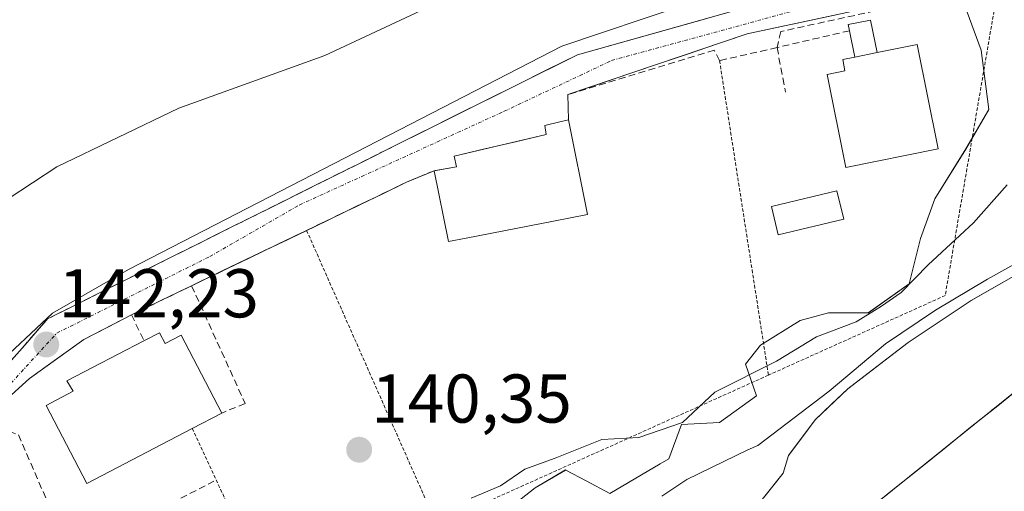
# Model space of a CAD drawing. Units: metres. Extents: x 610111 to 613541, y 4775590 to 4777959.
# Drawn here: x 611929 to 612072, y 4776952 to 4777020 of the extents above; entities that cross this region are included whole.
import ezdxf
from ezdxf.enums import TextEntityAlignment as Align

# ---------------------------------------------------------------- set-up
doc = ezdxf.new("R2010")
doc.units = ezdxf.units.M
doc.header["$MEASUREMENT"] = 0
for name, pattern in [('TRAZO_Y_PUNTO', [1, 0.5, -0.25, 0, -0.25]), ('TRAZOS', [0.75, 0.5, -0.25]), ('TRAZOSX2', [1.5, 1, -0.5])]:
    doc.linetypes.add(name, pattern=pattern)
for name, color, linetype, lineweight in [('Alambrada', 19, 'TRAZOS', 0), ('Arbolado forestal CxS', 92, 'Continuous', 0), ('Carátula', 7, 'Continuous', 5), ('Corriente natural Cxs', 5, 'Continuous', 13), ('Corriente natural superficial', 5, 'Continuous', 13), ('Curva de nivel normal', 36, 'Continuous', 0), ('Edificación', 1, 'Continuous', 13), ('Edificación Cxs', 1, 'Continuous', 13), ('Edificación ligera', 1, 'Continuous', 0), ('Edificación ligera Cxs', 1, 'Continuous', 0), ('Isla', 19, 'TRAZOSX2', 0), ('Isla Cxs', 19, 'Continuous', 0), ('Muro lineal', 1, 'TRAZOSX2', 13), ('Núcleo urbano CxS', 19, 'Continuous', 0), ('Obra de contención lineal', 1, 'TRAZOSX2', 13), ('Pista', 135, 'Continuous', 13), ('Pista Cxs', 135, 'Continuous', 0), ('Pista eje', 135, 'TRAZO_Y_PUNTO', 0), ('Prado CxS', 92, 'Continuous', 0), ('Punto de cota en terreno', 7, 'Continuous', 0), ('Rótulo de punto de cota en terreno', 19, 'Continuous', 0), ('Suelo desnudo CxS', 43, 'Continuous', 0)]:
    doc.layers.add(name, color=color, linetype=linetype, lineweight=lineweight)
doc.styles.add('Arial', font='txt', dxfattribs={"height": 0.2})

# ---------------------------------------------------------------- blocks, each defined once
blk = doc.blocks.new('*U155')
at = {"layer": 'Arbolado forestal CxS', "color": 92, "linetype": 'Continuous', "lineweight": 0}
for points in [[(611998.1199, 4776947.6622, 135.761), (612003.7899, 4776952.1025, 136.7187), (612008.2257, 4776954.7035, 136.7584), (612008.2825, 4776954.6735, 136.7391), (612011.2141, 4776953.1149, 135.7934), (612014.6601, 4776951.2831, 134.9371), (612021.9893, 4776955.5965, 134.5301), (612023.2212, 4776956.3215, 134.5246), (612025.0845, 4776961.3351, 135.9028), (612030.5935, 4776961.6296, 135.0828), (612035.951, 4776965.5046, 135.5161), (612034.3495, 4776970.1045, 137.9375), (612036.5489, 4776972.853, 139.0465), (612042.3243, 4776976.4285, 138.802), (612046.4488, 4776977.5265, 138.509), (612052.2241, 4776977.5264, 136.7422), (612058.1432, 4776981.7573, 137.5432), (612059.7812, 4776988.3599, 138.7651), (612061.8661, 4776994.1233, 140.2189), (612066.3921, 4777001.3649, 141.2843), (612069.7099, 4777007.1033, 141.5742), (612068.6245, 4777015.7499, 142.5288), (612066.261, 4777022.1929, 143.287)], [(612145.665, 4777022.8281, 137.1469), (612140.5093, 4777019.2501, 137.3787), (612127.5293, 4777012.2501, 134.7638), (612114.3393, 4777005.6201, 134.44), (612101.7193, 4776998.7201, 134.6806), (612089.1193, 4776991.8001, 135.7773), (612078.1093, 4776985.6101, 135.2955), (612067.1693, 4776979.3201, 134.7582), (612058.0293, 4776973.2501, 134.7535), (612049.2493, 4776966.5201, 134.7312), (612044.5193, 4776961.9901, 134.2584), (612040.6093, 4776956.7901, 133.7963), (612039.8593, 4776954.2301, 133.5947), (612032.0364, 4776944.4377, 133.2978), (612018.9395, 4776932.5314, 133.117), (612009.0176, 4776923.0064, 132.7634), (611999.8895, 4776911.497, 132.7056), (611988.3801, 4776892.8438, 132.6586), (611978.855, 4776880.5407, 132.3963), (611967.3456, 4776869.825, 132.7395), (611947.5019, 4776849.9812, 132.3892), (611937.58, 4776843.2344, 132.4727), (611927.6581, 4776835.6937, 132.3938)]]:
    blk.add_polyline3d(points, dxfattribs=at)
blk.add_polyline3d([(611983.0884, 4776876.9688, 132.1595), (611996.1853, 4776892.0501, 132.4352), (612008.4884, 4776906.3376, 133.1241), (612023.5697, 4776923.0064, 132.9279), (612048.5729, 4776946.0252, 134.2793), (612074.7667, 4776967.0596, 134.0419), (612080.3229, 4776975.394, 133.7878), (612090.6417, 4776979.3627, 133.8199), (612098.5792, 4776978.1721, 133.4997), (612102.1511, 4776971.8221, 133.2825), (612102.548, 4776964.6783, 133.0441), (612095.0073, 4776954.7565, 132.792), (612071.9885, 4776937.6908, 132.8129), (612039.0478, 4776913.4814, 132.4332), (611998.5665, 4776881.7313, 132.1205), (611983.0884, 4776876.9688, 132.1595)], close=True, dxfattribs=at)
blk = doc.blocks.new('*U174')
at = {"layer": 'Suelo desnudo CxS', "color": 43, "linetype": 'Continuous', "lineweight": 0}
blk.add_polyline3d([(611927.6581, 4776835.6937, 132.3938), (611937.58, 4776843.2344, 132.4727), (611947.5019, 4776849.9812, 132.3892), (611967.3456, 4776869.825, 132.7395), (611978.855, 4776880.5407, 132.3963), (611988.3801, 4776892.8438, 132.6586), (611999.8895, 4776911.497, 132.7056), (612009.0176, 4776923.0064, 132.7634), (612018.9395, 4776932.5314, 133.117), (612032.0364, 4776944.4377, 133.2978), (612039.8593, 4776954.2301, 133.5947), (612040.6093, 4776956.7901, 133.7963), (612044.5193, 4776961.9901, 134.2584), (612049.2493, 4776966.5201, 134.7312), (612058.0293, 4776973.2501, 134.7535), (612067.1693, 4776979.3201, 134.7582), (612078.1093, 4776985.6101, 135.2955), (612089.1193, 4776991.8001, 135.7773), (612101.7193, 4776998.7201, 134.6806), (612114.3393, 4777005.6201, 134.44), (612127.5293, 4777012.2501, 134.7638), (612140.5093, 4777019.2501, 137.3787), (612145.665, 4777022.8281, 137.1469)], dxfattribs=at)
blk.add_polyline3d([(611983.0884, 4776876.9688, 132.1595), (611998.5665, 4776881.7313, 132.1205), (612039.0478, 4776913.4814, 132.4332), (612071.9885, 4776937.6908, 132.8129), (612095.0073, 4776954.7565, 132.792), (612102.548, 4776964.6783, 133.0441), (612102.1511, 4776971.8221, 133.2825), (612098.5792, 4776978.1721, 133.4997), (612090.6417, 4776979.3627, 133.8199), (612080.3229, 4776975.394, 133.7878), (612074.7667, 4776967.0596, 134.0419), (612048.5729, 4776946.0252, 134.2793), (612023.5697, 4776923.0064, 132.9279), (612008.4884, 4776906.3376, 133.1241), (611996.1853, 4776892.0501, 132.4352), (611983.0884, 4776876.9688, 132.1595)], close=True, dxfattribs=at)
blk = doc.blocks.new('*U197')
at = {"layer": 'Corriente natural Cxs', "color": 5, "linetype": 'Continuous', "lineweight": 13}
for points in [[(612037.25, 4776950.97, 133.84), (612039.86, 4776954.23, 134.15), (612040.61, 4776956.79, 134.56), (612042.56, 4776959.39, 134.92), (612044.52, 4776961.99, 135.32), (612046.88, 4776964.26, 135.77), (612049.25, 4776966.52, 136.01), (612052.18, 4776968.76, 135.77), (612055.1, 4776971.01, 136.56), (612058.03, 4776973.25, 136.69), (612061.08, 4776975.27, 136.61), (612064.12, 4776977.3, 136.35), (612067.17, 4776979.32, 136.01), (612070.82, 4776981.42, 135.94), (612074.46, 4776983.51, 135.96)], [(612074.77, 4776967.06, 133.65), (612071.02, 4776964.05, 133.62), (612067.28, 4776961.05, 133.77), (612063.54, 4776958.04, 133.72), (612059.8, 4776955.04, 133.65), (612056.06, 4776952.04, 133.71), (612052.31, 4776949.03, 133.57)]]:
    blk.add_polyline3d(points, dxfattribs=at)
blk = doc.blocks.new('5PATER')
at = {"layer": 'Carátula', "linetype": 'Continuous', "lineweight": 5}
h = blk.add_hatch(color=250, dxfattribs=at)
edge = h.paths.add_edge_path()
edge.add_ellipse((0, 0.01), major_axis=(-1.33, -1.34), ratio=0.999422, start_angle=0, end_angle=360)

msp = doc.modelspace()

# ---------------------------------------------------------------- linework, layer by layer
at = {"layer": 'Alambrada', "color": 19, "linetype": 'TRAZOS', "lineweight": 0}
for points in [[(612070.87, 4777023.64, 143.89), (612063.39, 4776980.06, 137.61), (612037.71, 4776968.49, 139.33)], [(612030.6, 4777014.21, 143.5), (612037.71, 4776968.49, 139.33)], [(611970.59, 4776989.53, 141.91), (611989.5, 4776946.78, 139.1)], [(612037.71, 4776968.49, 139.33), (611989.5, 4776946.78, 139.1)], [(611953.97, 4776960.75, 141.1), (611965.48, 4776935.97, 137.81)]]:
    msp.add_polyline3d(points, dxfattribs=at)
at = {"layer": 'Arbolado forestal CxS', "color": 92, "linetype": 'Continuous', "lineweight": 0}
for points in [[(612145.67, 4777022.83, 137.15), (612140.51, 4777019.25, 137.38), (612127.53, 4777012.25, 134.76), (612114.34, 4777005.62, 134.44), (612101.72, 4776998.72, 134.68), (612089.12, 4776991.8, 135.78), (612078.11, 4776985.61, 135.3), (612067.17, 4776979.32, 134.76), (612058.03, 4776973.25, 134.75), (612049.25, 4776966.52, 134.73), (612044.52, 4776961.99, 134.26), (612040.61, 4776956.79, 133.8), (612039.86, 4776954.23, 133.59), (612032.04, 4776944.44, 133.3), (612018.94, 4776932.53, 133.12), (612009.02, 4776923.01, 132.76), (611999.89, 4776911.5, 132.71), (611988.38, 4776892.84, 132.66), (611978.86, 4776880.54, 132.4), (611967.35, 4776869.82, 132.74), (611947.5, 4776849.98, 132.39), (611937.58, 4776843.23, 132.47), (611927.66, 4776835.69, 132.39)], [(611998.12, 4776947.66, 135.76), (612003.79, 4776952.1, 136.72), (612008.23, 4776954.7, 136.76), (612008.28, 4776954.67, 136.74), (612011.21, 4776953.11, 135.79), (612014.66, 4776951.28, 134.94), (612021.99, 4776955.6, 134.53), (612023.22, 4776956.32, 134.52), (612025.08, 4776961.34, 135.9), (612030.59, 4776961.63, 135.08), (612035.95, 4776965.5, 135.52), (612034.35, 4776970.1, 137.94), (612036.55, 4776972.85, 139.05), (612042.32, 4776976.43, 138.8), (612046.45, 4776977.53, 138.51), (612052.22, 4776977.53, 136.74), (612058.14, 4776981.76, 137.54), (612059.78, 4776988.36, 138.77), (612061.87, 4776994.12, 140.22), (612066.39, 4777001.36, 141.28), (612069.71, 4777007.1, 141.57), (612068.62, 4777015.75, 142.53), (612066.26, 4777022.19, 143.29)], [(611983.09, 4776876.97, 132.16), (611998.57, 4776881.73, 132.12), (612039.05, 4776913.48, 132.43), (612071.99, 4776937.69, 132.81), (612095.01, 4776954.76, 132.79), (612102.55, 4776964.68, 133.04), (612102.15, 4776971.82, 133.28), (612098.58, 4776978.17, 133.5), (612090.64, 4776979.36, 133.82), (612080.32, 4776975.39, 133.79), (612074.77, 4776967.06, 134.04), (612048.57, 4776946.03, 134.28), (612023.57, 4776923.01, 132.93), (612008.49, 4776906.34, 133.12), (611996.19, 4776892.05, 132.44), (611983.09, 4776876.97, 132.16)]]:
    msp.add_polyline3d(points, dxfattribs=at)
at = {"layer": 'Corriente natural superficial', "color": 5, "linetype": 'Continuous', "lineweight": 13}
for points in [[(612037.25, 4776950.97, 133.84), (612039.86, 4776954.23, 134.15), (612040.61, 4776956.79, 134.56), (612042.56, 4776959.39, 134.92), (612044.52, 4776961.99, 135.32), (612046.88, 4776964.26, 135.77), (612049.25, 4776966.52, 136.01), (612052.18, 4776968.76, 135.77), (612055.1, 4776971.01, 136.56), (612058.03, 4776973.25, 136.69), (612061.08, 4776975.27, 136.61), (612064.12, 4776977.3, 136.35), (612067.17, 4776979.32, 136.01), (612070.82, 4776981.42, 135.94), (612074.46, 4776983.51, 135.96)], [(612074.77, 4776967.06, 133.65), (612071.02, 4776964.05, 133.62), (612067.28, 4776961.05, 133.77), (612063.54, 4776958.04, 133.72), (612059.8, 4776955.04, 133.65), (612056.06, 4776952.04, 133.71), (612052.31, 4776949.03, 133.57), (612048.57, 4776946.03, 133.66), (612045, 4776942.74, 133.68), (612041.43, 4776939.45, 133.57), (612037.86, 4776936.16, 133.46), (612034.29, 4776932.87, 133.27), (612030.71, 4776929.58, 133.1), (612027.14, 4776926.29, 133.2), (612023.57, 4776923.01, 133.55), (612020.55, 4776919.67, 133.66), (612017.54, 4776916.34, 133.35), (612014.52, 4776913.01, 133.07), (612011.5, 4776909.67, 132.94), (612008.49, 4776906.34, 133.02), (612005.41, 4776902.77, 133.08), (612002.34, 4776899.19, 133.09), (611999.26, 4776895.62, 132.85), (611996.19, 4776892.05, 132.52)]]:
    msp.add_polyline3d(points, dxfattribs=at)
at = {"layer": 'Curva de nivel normal', "color": 36, "linetype": 'Continuous', "lineweight": 0}
for points in [[(611990.88, 4777023.24, 145), (611973.23, 4777014.93, 145), (611952.02, 4777007.3, 145), (611934.31, 4776998.78, 145), (611909.51, 4776982.51, 145)], [(612096.79, 4776997.63, 0), (612069.53, 4776982.42, 0), (612061.99, 4776977.92, 0), (612054.72, 4776973.02, 0), (612046.51, 4776966.14, 0), (612036.17, 4776958.28, 135), (612034.7, 4776957.63, 135), (612025.87, 4776953.31, 135), (612022.2, 4776950.9, 135)], [(611994.52, 4776950.59, 140), (611998.79, 4776952.38, 140), (612002.3, 4776954.83, 140), (612006.7, 4776956.42, 140), (612013.49, 4776959.14, 140), (612018.87, 4776959.45, 140), (612025.22, 4776961.61, 140), (612029.93, 4776966, 140), (612038.88, 4776970.5, 140), (612044.68, 4776974.06, 140), (612050.45, 4776976.22, 140), (612054.13, 4776978.5, 140), (612056.98, 4776980.5, 140), (612060.94, 4776984.51, 140), (612067.52, 4776990.65, 140), (612072.39, 4776996.17, 140)]]:
    msp.add_polyline3d(points, dxfattribs=at)
at = {"layer": 'Edificación', "color": 1, "linetype": 'Continuous', "lineweight": 13}
for points in [[(612050.26, 4777014.71, 143.33), (612053.49, 4777015.37, 143.47), (612059.34, 4777016.56, 143.12), (612062.38, 4777001.37, 142.14), (612048.94, 4776998.68, 142.12), (612046.24, 4777012.19, 142.28), (612048.83, 4777012.71, 142.63), (612048.51, 4777014.35, 142.98), (612050.26, 4777014.71, 143.33)], [(611993.8, 4776988.41, 141.96), (611991.21, 4776987.92, 141.87), (611989.15, 4776998.21, 142.53), (611989.32, 4776998.24, 142.54), (611992.37, 4776998.79, 142.63), (611992.02, 4777000.32, 142.67), (612005.42, 4777003.47, 142.66), (612005.19, 4777004.76, 142.75), (612007.39, 4777005.29, 142.75), (612008.67, 4777005.6, 142.74), (612011.43, 4776991.84, 141.77), (612006.48, 4776990.88, 141.94), (611993.8, 4776988.41, 141.96)], [(611949.22, 4776974.66, 141.78), (611950.04, 4776973.08, 141.74), (611952.36, 4776974.28, 141.73), (611958.25, 4776962.98, 141.06), (611953.97, 4776960.75, 141.1), (611938.63, 4776952.76, 141.37), (611932.73, 4776964.08, 142.21), (611936.68, 4776966.14, 142.07), (611935.74, 4776967.64, 142.12), (611946.96, 4776973.48, 141.77), (611949.22, 4776974.66, 141.78)]]:
    msp.add_polyline3d(points, dxfattribs=at)
at = {"layer": 'Edificación Cxs', "color": 1, "linetype": 'Continuous', "lineweight": 13}
for points in [[(612050.26, 4777014.71, 143.33), (612053.49, 4777015.37, 143.47), (612059.34, 4777016.56, 143.12), (612062.38, 4777001.37, 142.14), (612048.94, 4776998.68, 142.12), (612046.24, 4777012.19, 142.28), (612048.83, 4777012.71, 142.63), (612048.51, 4777014.35, 142.98), (612050.26, 4777014.71, 143.33)], [(611993.8, 4776988.41, 141.96), (611991.21, 4776987.92, 141.87), (611989.15, 4776998.21, 142.53), (611989.32, 4776998.24, 142.54), (611992.37, 4776998.79, 142.63), (611992.02, 4777000.32, 142.67), (612005.42, 4777003.47, 142.66), (612005.19, 4777004.76, 142.75), (612007.39, 4777005.29, 142.75), (612008.67, 4777005.6, 142.74), (612011.43, 4776991.84, 141.77), (612006.48, 4776990.88, 141.94), (611993.8, 4776988.41, 141.96)], [(611949.22, 4776974.66, 141.78), (611950.04, 4776973.08, 141.74), (611952.36, 4776974.28, 141.73), (611958.25, 4776962.98, 141.06), (611953.97, 4776960.75, 141.1), (611938.63, 4776952.76, 141.37), (611932.73, 4776964.08, 142.21), (611936.68, 4776966.14, 142.07), (611935.74, 4776967.64, 142.12), (611946.96, 4776973.48, 141.77), (611949.22, 4776974.66, 141.78)]]:
    msp.add_polyline3d(points, close=True, dxfattribs=at)
at = {"layer": 'Edificación ligera', "color": 1, "linetype": 'Continuous', "lineweight": 0}
for points in [[(612050.26, 4777014.71, 143.33), (612049.49, 4777018.56, 144.6), (612049.31, 4777019.45, 144.67), (612052.56, 4777020.1, 144.44), (612053.49, 4777015.37, 143.47)], [(612053.49, 4777015.37, 143.47), (612050.26, 4777014.71, 143.33)], [(612048.64, 4776991.17, 142.07), (612039.14, 4776988.89, 142.03), (612038.15, 4776993.01, 142.1), (612047.65, 4776995.29, 142.09), (612048.64, 4776991.17, 142.07)]]:
    msp.add_polyline3d(points, dxfattribs=at)
at = {"layer": 'Edificación ligera Cxs', "color": 1, "linetype": 'Continuous', "lineweight": 0}
for points in [[(612053.49, 4777015.37, 143.47), (612050.26, 4777014.71, 143.33), (612049.49, 4777018.56, 144.6), (612049.31, 4777019.45, 144.67), (612052.56, 4777020.1, 144.44), (612053.49, 4777015.37, 143.47)], [(612048.64, 4776991.17, 142.07), (612039.14, 4776988.89, 142.03), (612038.15, 4776993.01, 142.1), (612047.65, 4776995.29, 142.09), (612048.64, 4776991.17, 142.07)]]:
    msp.add_polyline3d(points, close=True, dxfattribs=at)
at = {"layer": 'Isla', "color": 19, "linetype": 'TRAZOSX2', "lineweight": 0}
msp.add_polyline3d([(612074.77, 4776967.06, 133.65), (612071.02, 4776964.05, 133.62), (612067.28, 4776961.05, 133.77), (612063.54, 4776958.04, 133.72), (612059.8, 4776955.04, 133.65), (612056.06, 4776952.04, 133.71), (612052.31, 4776949.03, 133.57), (612048.57, 4776946.03, 133.66), (612045, 4776942.74, 133.68), (612041.43, 4776939.45, 133.57), (612037.86, 4776936.16, 133.46), (612034.29, 4776932.87, 133.27), (612030.71, 4776929.58, 133.1), (612027.14, 4776926.29, 133.2), (612023.57, 4776923.01, 133.55), (612020.55, 4776919.67, 133.66), (612017.54, 4776916.34, 133.35), (612014.52, 4776913.01, 133.07), (612011.5, 4776909.67, 132.94), (612008.49, 4776906.34, 133.02), (612005.41, 4776902.77, 133.08), (612002.34, 4776899.19, 133.09), (611999.26, 4776895.62, 132.85), (611996.19, 4776892.05, 132.52)], dxfattribs=at)
at = {"layer": 'Isla Cxs', "color": 19, "linetype": 'Continuous', "lineweight": 0}
msp.add_polyline3d([(612052.31, 4776949.03, 133.57), (612056.06, 4776952.04, 133.71), (612059.8, 4776955.04, 133.65), (612063.54, 4776958.04, 133.72), (612067.28, 4776961.05, 133.77), (612071.02, 4776964.05, 133.62), (612074.77, 4776967.06, 133.65)], dxfattribs=at)
at = {"layer": 'Muro lineal', "color": 1, "linetype": 'TRAZOSX2', "lineweight": 13}
for points in [[(612070.87, 4777023.64, 143.89), (612056.1, 4777022.06, 144.14), (612039.52, 4777018.45, 144.37), (612038.96, 4777016.11, 143.63), (612030.6, 4777014.21, 143.5), (612029.84, 4777015.73, 143.69), (612008.57, 4777009.27, 143.03)], [(611983.44, 4777001.85, 142.91), (611932.94, 4776976.67, 142.73), (611906.14, 4776945.88, 142.33), (611900.28, 4776941.38, 142.41)], [(611989.15, 4776998.21, 142.53), (611985.1, 4776996.52, 142.34), (611970.59, 4776989.53, 141.91), (611953.88, 4776981.48, 141.96)], [(611953.88, 4776981.48, 141.96), (611945.15, 4776977.27, 141.96), (611946.96, 4776973.48, 141.77)], [(611953.88, 4776981.48, 141.96), (611961.66, 4776964.38, 140.85), (611958.25, 4776962.98, 141.06)], [(611812.85, 4776874, 137.73), (611840.96, 4776891.47, 139.27), (611861.09, 4776905.9, 140.07), (611877.04, 4776918.82, 140.72), (611896.41, 4776931.35, 141.5), (611898.31, 4776932.87, 141.69), (611899.83, 4776932.87, 141.72), (611908.19, 4776940.84, 142), (611924.52, 4776961.35, 142.33), (611928.7, 4776959.83, 142.1), (611936.29, 4776942.36, 140.77), (611957.11, 4776953.07, 140.69)]]:
    msp.add_polyline3d(points, dxfattribs=at)
at = {"layer": 'Núcleo urbano CxS', "color": 19, "linetype": 'Continuous', "lineweight": 0}
for points in [[(612065.62, 4777028.63, 144.01), (612053.59, 4777029.28, 144.4), (612040.17, 4777027.78, 145.24), (612025.57, 4777022.3, 144.09), (612007.68, 4777016.3, 143.32), (611944.72, 4776983.86, 142.04), (611933.66, 4776977.52, 142.14), (611917.98, 4776962.81, 142.39), (611900.38, 4776942.84, 142.02), (611894.04, 4776933.64, 141.53)], [(611917.98, 4776962.81, 142.39), (611933.66, 4776977.52, 142.14), (611944.72, 4776983.86, 142.04), (612007.68, 4777016.3, 143.32), (612025.57, 4777022.3, 144.09)], [(612066.26, 4777022.19, 143.29), (612068.62, 4777015.75, 142.53), (612069.71, 4777007.1, 141.57), (612066.39, 4777001.36, 141.28), (612061.87, 4776994.12, 140.22), (612059.78, 4776988.36, 138.77), (612058.14, 4776981.76, 137.54), (612052.22, 4776977.53, 136.74), (612046.45, 4776977.53, 138.51), (612042.32, 4776976.43, 138.8), (612036.55, 4776972.85, 139.05), (612034.35, 4776970.1, 137.94), (612035.95, 4776965.5, 135.52), (612030.59, 4776961.63, 135.08), (612025.08, 4776961.34, 135.9), (612023.22, 4776956.32, 134.52), (612021.99, 4776955.6, 134.53), (612014.66, 4776951.28, 134.94), (612011.21, 4776953.11, 135.79), (612008.28, 4776954.67, 136.74), (612008.23, 4776954.7, 136.76), (612003.79, 4776952.1, 136.72), (611998.12, 4776947.66, 135.76)], [(611998.12, 4776947.66, 135.76), (612003.79, 4776952.1, 136.72), (612008.23, 4776954.7, 136.76), (612008.28, 4776954.67, 136.74), (612011.21, 4776953.11, 135.79), (612014.66, 4776951.28, 134.94), (612021.99, 4776955.6, 134.53), (612023.22, 4776956.32, 134.52), (612025.08, 4776961.34, 135.9), (612030.59, 4776961.63, 135.08), (612035.95, 4776965.5, 135.52), (612034.35, 4776970.1, 137.94), (612036.55, 4776972.85, 139.05), (612042.32, 4776976.43, 138.8), (612046.45, 4776977.53, 138.51), (612052.22, 4776977.53, 136.74), (612058.14, 4776981.76, 137.54), (612059.78, 4776988.36, 138.77), (612061.87, 4776994.12, 140.22), (612066.39, 4777001.36, 141.28), (612069.71, 4777007.1, 141.57), (612068.62, 4777015.75, 142.53), (612066.26, 4777022.19, 143.29)]]:
    msp.add_polyline3d(points, dxfattribs=at)
at = {"layer": 'Obra de contención lineal', "color": 1, "linetype": 'TRAZOSX2', "lineweight": 13}
msp.add_polyline3d([(612049.49, 4777018.56, 144.6), (612038.96, 4777016.11, 143.63), (612040.18, 4777009.63, 142.48)], dxfattribs=at)
at = {"layer": 'Pista', "color": 135, "linetype": 'Continuous', "lineweight": 13}
for points in [[(611983.44, 4777001.85), (612009.94, 4777015.07), (612035.8, 4777022.3), (612036.4, 4777022.44), (612042.28, 4777023.76), (612048.78, 4777025.24), (612057.32, 4777026.54), (612065.94, 4777026.77), (612072.82, 4777026.47), (612079.69, 4777025.93), (612086.35, 4777025.27), (612093.01, 4777024.59), (612102.73, 4777024.01), (612112.46, 4777023.96), (612117.32, 4777024.57), (612122.07, 4777025.93), (612126.48, 4777028.02), (612130.89, 4777030.23), (612134.64, 4777031.47), (612138.39, 4777032.15), (612139.89, 4777032.04), (612141.39, 4777031.38), (612143.39, 4777029.88)], [(612145.19, 4777024.46), (612141.54, 4777027.78), (612139.48, 4777028.43), (612137.75, 4777027.94), (612136.01, 4777027.29), (612133.23, 4777026.02), (612130.44, 4777024.79), (612124.62, 4777022.68), (612118.6, 4777021.14), (612113.3, 4777020.46), (612107.98, 4777020.31), (612102.57, 4777020.42), (612097.17, 4777020.76), (612090.55, 4777021.44), (612083.92, 4777022.17), (612077.39, 4777022.9), (612070.87, 4777023.64), (612056.14, 4777022.72), (612034.62, 4777018.11), (612008.57, 4777009.27), (612008.67, 4777005.6)], [(612008.67, 4777005.6), (612007.39, 4777005.29), (612005.19, 4777004.76), (612005.42, 4777003.47), (612000.95, 4777002.42), (611996.49, 4777001.37), (611992.02, 4777000.32), (611992.37, 4776998.79), (611989.32, 4776998.24), (611989.15, 4776998.21), (611985.1, 4776996.52), (611981.47, 4776994.77), (611977.85, 4776993.03), (611974.22, 4776991.28), (611970.59, 4776989.53), (611966.41, 4776987.52), (611962.24, 4776985.51), (611958.06, 4776983.49), (611953.88, 4776981.48), (611949.52, 4776979.38), (611945.15, 4776977.27)], [(611926.98, 4776969.83), (611929.96, 4776973.25), (611932.94, 4776976.67), (611937.15, 4776978.77), (611941.36, 4776980.87), (611945.57, 4776982.97), (611949.77, 4776985.06), (611953.98, 4776987.16), (611958.19, 4776989.26), (611962.4, 4776991.36), (611966.61, 4776993.46), (611970.82, 4776995.56), (611975.02, 4776997.65), (611979.23, 4776999.75), (611983.44, 4777001.85)], [(611945.15, 4776977.27), (611938.23, 4776973.68), (611930.32, 4776968.01), (611927.16, 4776965.13), (611924.52, 4776961.35)]]:
    msp.add_lwpolyline(points, dxfattribs=at)
at = {"layer": 'Pista Cxs', "color": 135, "linetype": 'Continuous', "lineweight": 0}
for points in [[(611926.98, 4776969.83, 142.57), (611929.96, 4776973.25, 142.53), (611932.94, 4776976.67, 142.73), (611937.15, 4776978.77, 142.57), (611941.36, 4776980.87, 142.55), (611945.57, 4776982.97, 142.44), (611949.77, 4776985.06, 142.49), (611953.98, 4776987.16, 142.52), (611958.19, 4776989.26, 142.44), (611962.4, 4776991.36, 142.56), (611966.61, 4776993.46, 142.47), (611970.82, 4776995.56, 142.62), (611975.02, 4776997.65, 142.62), (611979.23, 4776999.75, 142.8), (611983.44, 4777001.85, 142.91), (611987.86, 4777004.05, 142.92), (611992.27, 4777006.26, 143.14), (611996.69, 4777008.46, 143.1), (612001.11, 4777010.66, 143.17), (612005.52, 4777012.87, 143.39), (612009.94, 4777015.07, 143.49), (612014.25, 4777016.28, 143.66), (612018.56, 4777017.48, 143.78), (612022.87, 4777018.69, 143.83), (612027.18, 4777019.89, 144.19), (612031.49, 4777021.1, 144.44)], [(612047.53, 4777020.88, 144.86), (612043.23, 4777019.95, 144.75), (612038.92, 4777019.03, 144.41), (612034.62, 4777018.11, 144.09), (612030.28, 4777016.64, 143.84), (612025.94, 4777015.16, 143.47), (612021.6, 4777013.69, 143.54), (612017.25, 4777012.22, 143.27), (612012.91, 4777010.74, 143.08), (612008.57, 4777009.27, 143.03), (612008.67, 4777005.6, 142.74), (612007.39, 4777005.29, 142.75), (612005.19, 4777004.76, 142.75), (612005.42, 4777003.47, 142.66), (612000.95, 4777002.42, 142.69), (611996.49, 4777001.37, 142.68), (611992.02, 4777000.32, 142.67), (611992.37, 4776998.79, 142.63), (611989.15, 4776998.21, 142.53), (611985.1, 4776996.52, 142.34), (611980.64, 4776994.37, 142.16), (611976.18, 4776992.22, 142.03), (611971.72, 4776990.07, 141.94), (611967.26, 4776987.93, 141.91), (611962.8, 4776985.78, 141.98), (611958.34, 4776983.63, 141.97), (611953.88, 4776981.48, 141.96), (611949.52, 4776979.38, 141.95), (611945.15, 4776977.27, 141.96), (611941.69, 4776975.48, 141.97), (611938.23, 4776973.68, 142.07), (611934.28, 4776970.85, 142.19), (611930.32, 4776968.01, 142.32), (611927.16, 4776965.13, 142.36)]]:
    msp.add_polyline3d(points, dxfattribs=at)
at = {"layer": 'Pista eje', "color": 135, "linetype": 'TRAZO_Y_PUNTO', "lineweight": 0}
msp.add_lwpolyline([(611817.94, 4776881.4), (611837.71, 4776892.41), (611867.19, 4776913.98), (611885.35, 4776927.82), (611900.78, 4776938.94), (611917.23, 4776955.93), (611934.28, 4776974.59), (611956.51, 4776985.72), (611969.53, 4776993.22), (611999.32, 4777006.85), (612014.92, 4777014.22), (612049.64, 4777023.71), (612062.39, 4777025.5), (612077.8, 4777024.59), (612098.98, 4777022.81), (612113.1, 4777022.25), (612124.03, 4777024.76), (612134.8, 4777029.43), (612139.1, 4777030.15), (612142.29, 4777028.63), (612143.55, 4777027.46)], dxfattribs=at)
at = {"layer": 'Prado CxS', "color": 92, "linetype": 'Continuous', "lineweight": 0}
for points in [[(612038.56, 4777142.39, 179.79), (612061.97, 4777122.59, 172.37), (612065.3, 4777099.15, 164.5), (612075.46, 4777088.24, 161.55), (612111.26, 4777097.07, 163.62), (612111.91, 4777091.84, 162.45), (612113.22, 4777081.38, 159.45), (612126.46, 4777071.08, 155.59), (612144.11, 4777024.25, 137.69), (612122.17, 4777023.15, 140.7), (612094.12, 4777026.1, 142.94), (612080.83, 4777026.1, 143.47), (612065.62, 4777028.63, 144.01), (612053.59, 4777029.28, 144.4), (612040.17, 4777027.78, 145.24), (612025.57, 4777022.3, 144.09), (612007.68, 4777016.3, 143.32), (611944.72, 4776983.86, 142.04), (611933.66, 4776977.52, 142.14), (611917.98, 4776962.81, 142.39)], [(612065.62, 4777028.63, 144.01), (612053.59, 4777029.28, 144.4), (612040.17, 4777027.78, 145.24), (612025.57, 4777022.3, 144.09), (612007.68, 4777016.3, 143.32), (611944.72, 4776983.86, 142.04), (611933.66, 4776977.52, 142.14), (611917.98, 4776962.81, 142.39), (611900.38, 4776942.84, 142.02), (611894.04, 4776933.64, 141.53)]]:
    msp.add_polyline3d(points, dxfattribs=at)
at = {"layer": 'Suelo desnudo CxS', "color": 43, "linetype": 'Continuous', "lineweight": 0}
for points in [[(612145.67, 4777022.83, 137.15), (612140.51, 4777019.25, 137.38), (612127.53, 4777012.25, 134.76), (612114.34, 4777005.62, 134.44), (612101.72, 4776998.72, 134.68), (612089.12, 4776991.8, 135.78), (612078.11, 4776985.61, 135.3), (612067.17, 4776979.32, 134.76), (612058.03, 4776973.25, 134.75), (612049.25, 4776966.52, 134.73), (612044.52, 4776961.99, 134.26), (612040.61, 4776956.79, 133.8), (612039.86, 4776954.23, 133.59), (612032.04, 4776944.44, 133.3), (612018.94, 4776932.53, 133.12), (612009.02, 4776923.01, 132.76), (611999.89, 4776911.5, 132.71), (611988.38, 4776892.84, 132.66), (611978.86, 4776880.54, 132.4), (611967.35, 4776869.82, 132.74), (611947.5, 4776849.98, 132.39), (611937.58, 4776843.23, 132.47), (611927.66, 4776835.69, 132.39)], [(611983.09, 4776876.97, 132.16), (611998.57, 4776881.73, 132.12), (612039.05, 4776913.48, 132.43), (612071.99, 4776937.69, 132.81), (612095.01, 4776954.76, 132.79), (612102.55, 4776964.68, 133.04), (612102.15, 4776971.82, 133.28), (612098.58, 4776978.17, 133.5), (612090.64, 4776979.36, 133.82), (612080.32, 4776975.39, 133.79), (612074.77, 4776967.06, 134.04), (612048.57, 4776946.03, 134.28), (612023.57, 4776923.01, 132.93), (612008.49, 4776906.34, 133.12), (611996.19, 4776892.05, 132.44), (611983.09, 4776876.97, 132.16)]]:
    msp.add_polyline3d(points, dxfattribs=at)

# ---------------------------------------------------------------- block references
at = {"layer": 'Arbolado forestal CxS', "color": 92, "linetype": 'Continuous', "lineweight": 0}
msp.add_blockref('*U155', (0, 0), dxfattribs=at)
at = {"layer": 'Corriente natural Cxs', "color": 5, "linetype": 'Continuous', "lineweight": 13}
msp.add_blockref('*U197', (0, 0), dxfattribs=at)
at = {"layer": 'Punto de cota en terreno', "linetype": 'Continuous', "lineweight": 0}
for p in [(611932.76, 4776972.94, 142.23), (611978.23, 4776957.64, 140.35)]:
    msp.add_blockref('5PATER', p, dxfattribs=at)
at = {"layer": 'Suelo desnudo CxS', "color": 43, "linetype": 'Continuous', "lineweight": 0}
msp.add_blockref('*U174', (0, 0), dxfattribs=at)

# ---------------------------------------------------------------- texts
at = {"layer": 'Rótulo de punto de cota en terreno', "color": 19, "linetype": 'Continuous', "lineweight": 0, "style": 'Arial'}
for s, p in [('142,23', (611934.52, 4776974.7)), ('140,35', (611979.99, 4776959.4))]:
    msp.add_text(s, height=7, dxfattribs=at).set_placement(p, align=Align.BOTTOM_LEFT)

doc.saveas('drawing.dxf')
